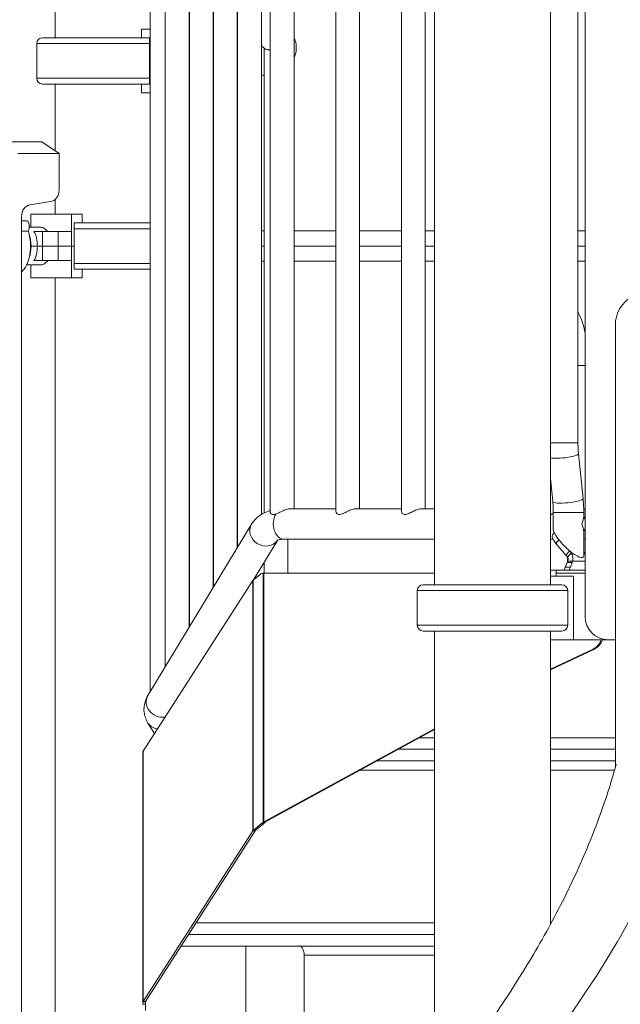
# Model space of a CAD drawing. Extents: x 71371 to 96571, y -30653 to 22807.
# Drawn here: x 77382 to 78041, y -2182 to -1102 of the extents above; entities that cross this region are included whole.
import ezdxf

# ---------------------------------------------------------------- set-up
doc = ezdxf.new("R2010")
doc.units = 0
doc.header["$MEASUREMENT"] = 0
doc.layers.add('外形線', color=7, linetype='CONTINUOUS', lineweight=18)

msp = doc.modelspace()

# ---------------------------------------------------------------- linework, layer by layer
at = {"layer": '外形線', "extrusion": (0, 1, 0)}
for p, q in [((77657.295, -1642.047), (77657.295, -754.564)), ((77729.271, -1641.014), (77729.271, -754.397)), ((77801.285, -1641.014), (77801.285, -754.397)), ((77683.432, -1638.205), (77683.432, -757.206)), ((77755.408, -1638.205), (77755.408, -757.206)), ((77647.623, -1644.404), (77647.623, -787.157)), ((77621.486, -1680.449), (77621.486, -790.05)), ((77621.18, -1680.954), (77621.18, -830.849)), ((77595.044, -1724.141), (77595.044, -833.742)), ((77421.346, -1121.545), (77421.346, -873.167)), ((77594.738, -1724.646), (77594.738, -874.54)), ((77568.601, -1767.832), (77568.601, -877.433)), ((77994.923, -1566.006), (77994.923, -913.543)), ((77542.159, -1811.524), (77542.159, -921.125)), ((77568.295, -1768.338), (77568.295, -918.232)), ((77827.422, -1638.205), (77827.422, -918.306)), ((77837.651, -1721.58), (77837.651, -918.306)), ((77964.651, -1721.58), (77964.651, -927.831)), ((77525.629, -1838.837), (77525.629, -962.548)), ((78002.751, -1756.506), (78002.751, -969.106)), ((77525.629, -1111.981), (77516.199, -1111.981)), ((77516.199, -1121.506), (77516.199, -1111.981)), ((77524.93, -1121.545), (77407.485, -1121.545)), ((77524.93, -1121.506), (77516.199, -1121.506)), ((77524.93, -1146.906), (77524.93, -1121.506)), ((77524.93, -1127.801), (77401.149, -1127.801)), ((77401.149, -1166.05), (77401.149, -1127.801)), ((77650.594, -1132.931), (77647.623, -1130.389)), ((77650.564, -1642.786), (77650.564, -1132.904)), ((77525.629, -1146.906), (77524.93, -1146.906)), ((77524.93, -1146.906), (77525.629, -1146.906)), ((77524.93, -1146.906), (77524.93, -1172.306)), ((77524.93, -1166.05), (77401.149, -1166.05)), ((77407.485, -1172.306), (77521.74, -1172.306)), ((77421.346, -1245.593), (77421.346, -1172.306)), ((77516.199, -1172.306), (77516.199, -1181.831)), ((77521.772, -1172.306), (77524.93, -1172.306)), ((77525.629, -1181.831), (77516.199, -1181.831)), ((77361.375, -1235.806), (77406.665, -1235.806)), ((77425.715, -1248.506), (77406.665, -1235.806)), ((77425.715, -1248.506), (77380.425, -1248.506)), ((77425.715, -1288.741), (77425.715, -1248.506)), ((77394.031, -1304.702), (77416.156, -1301.331)), ((77421.346, -1315.181), (77421.346, -1298.875)), ((77384.471, -2232.756), (77384.471, -1317.293)), ((77394.672, -1315.181), (77439.205, -1315.181)), ((77394.672, -1329.468), (77394.672, -1315.181)), ((77439.205, -1334.231), (77439.205, -1315.181)), ((77439.205, -1315.181), (77451.111, -1315.181)), ((77451.111, -1324.706), (77451.111, -1315.181)), ((77389.833, -1322.428), (77384.471, -1322.428)), ((77442.38, -1350.106), (77442.38, -1324.706)), ((77451.111, -1324.706), (77442.38, -1324.706)), ((77525.629, -1324.745), (77442.38, -1324.745)), ((77384.471, -1333.715), (77391.829, -1333.715)), ((77392.989, -1329.468), (77405.731, -1329.468)), ((77407.418, -1334.231), (77398.136, -1334.231)), ((77407.418, -1334.231), (77424.766, -1334.231)), ((77407.418, -1350.106), (77407.418, -1334.231)), ((77439.205, -1334.231), (77424.766, -1334.231)), ((77424.766, -1350.106), (77424.766, -1334.231)), ((77439.205, -1350.106), (77439.205, -1334.231)), ((77525.629, -1331.001), (77442.38, -1331.001)), ((77394.25, -1350.106), (77394.987, -1350.106)), ((77394.987, -1350.106), (77394.25, -1350.106)), ((77394.987, -1350.106), (77401.861, -1350.106)), ((77394.987, -1350.106), (77401.861, -1350.106)), ((77407.418, -1350.106), (77401.861, -1350.106)), ((77401.861, -1350.106), (77407.418, -1350.106)), ((77407.418, -1350.106), (77424.766, -1350.106)), ((77424.766, -1350.106), (77407.418, -1350.106)), ((77407.418, -1350.106), (77407.418, -1365.981)), ((77439.205, -1350.106), (77424.766, -1350.106)), ((77424.766, -1350.106), (77439.205, -1350.106)), ((77424.766, -1350.106), (77424.766, -1365.981)), ((77442.38, -1350.106), (77439.205, -1350.106)), ((77439.205, -1350.106), (77442.38, -1350.106)), ((77439.205, -1350.106), (77439.205, -1365.981)), ((77442.38, -1350.106), (77442.38, -1375.506)), ((77650.564, -1350.106), (77647.623, -1350.106)), ((77729.271, -1350.106), (77683.432, -1350.106)), ((77801.285, -1350.106), (77755.408, -1350.106)), ((77837.651, -1350.106), (77827.422, -1350.106)), ((78002.751, -1350.106), (77994.923, -1350.106)), ((77390.168, -1370.743), (77405.731, -1370.743)), ((77394.672, -1370.743), (77394.672, -1385.031)), ((77398.136, -1365.981), (77407.418, -1365.981)), ((77424.766, -1365.981), (77407.418, -1365.981)), ((77424.766, -1365.981), (77439.205, -1365.981)), ((77439.205, -1385.031), (77439.205, -1365.981)), ((77525.629, -1369.25), (77442.38, -1369.25)), ((77442.38, -1375.506), (77445.538, -1375.506)), ((77445.57, -1375.506), (77525.629, -1375.506)), ((77451.111, -1375.506), (77451.111, -1385.031)), ((77439.205, -1385.031), (77394.672, -1385.031)), ((77421.346, -2315.306), (77421.346, -1385.031)), ((77439.205, -1385.031), (77451.111, -1385.031)), ((78002.751, -1481.17), (77994.923, -1481.17)), ((77964.651, -1566.006), (77994.923, -1566.006)), ((78000.51, -1627.03), (77995.515, -1577.809)), ((77967.279, -1630.403), (77964.651, -1604.497)), ((77679.537, -1638.205), (77729.271, -1638.205)), ((77751.551, -1638.205), (77801.285, -1638.205)), ((77823.565, -1638.205), (77837.651, -1638.205)), ((77967.872, -1642.206), (78001.273, -1642.206)), ((77967.872, -1660.558), (77967.872, -1642.206)), ((78001.273, -1646.555), (78001.273, -1642.206)), ((77523.143, -1842.945), (77636.765, -1655.204)), ((77638.969, -1716.072), (77665.124, -1672.854)), ((77672.501, -1671.606), (77837.651, -1671.606)), ((77676.7, -1708.881), (77676.7, -1671.606)), ((77964.651, -1671.606), (77967.463, -1671.606)), ((77968.981, -1664.512), (77966.988, -1666.814)), ((77973.985, -1672.31), (77970.644, -1676.168)), ((78001.273, -1689.484), (78001.273, -1663.256)), ((77981.796, -1689.044), (77970.644, -1676.168)), ((77981.796, -1689.044), (77985.684, -1684.554)), ((77985.684, -1684.554), (77984.917, -1683.668)), ((77983.291, -1696.695), (77983.291, -1690.872)), ((77983.499, -1691.146), (77987.388, -1686.656)), ((77985.701, -1695.636), (77983.664, -1695.636)), ((77989.164, -1695.636), (77985.701, -1695.636)), ((77988.658, -1686.656), (77987.388, -1686.656)), ((78002.751, -1695.636), (77989.164, -1695.636)), ((78001.908, -1686.656), (78001.273, -1686.656)), ((77650.564, -1708.881), (77650.564, -1696.913)), ((77970.96, -1705.706), (77964.651, -1705.706)), ((78002.751, -1705.706), (77970.96, -1705.706)), ((77981.073, -1702.219), (77983.122, -1697.125)), ((77981.073, -1702.219), (77986.572, -1702.219)), ((77988.622, -1697.125), (77983.122, -1697.125)), ((77986.572, -1702.219), (77988.622, -1697.125)), ((77638.053, -1716.768), (77517.868, -1904.015)), ((77638.053, -1991.381), (77638.053, -1716.768)), ((77646.171, -1710.263), (77638.477, -1716.469)), ((77638.477, -1991.081), (77638.477, -1716.469)), ((77649.603, -1982.085), (77649.603, -1708.883)), ((77649.813, -1708.881), (77650.477, -1708.881)), ((77837.651, -1708.881), (77650.477, -1708.881)), ((77650.477, -1981.705), (77650.477, -1708.881)), ((77964.651, -1712.056), (77971.032, -1712.056)), ((77971.032, -1712.056), (77971.032, -1708.881)), ((77971.032, -1708.881), (78002.751, -1708.881)), ((77971.032, -1712.056), (77990.082, -1712.056)), ((77990.082, -1712.056), (77990.082, -1781.906)), ((77983.688, -1727.837), (77818.676, -1727.837)), ((77818.676, -1766.085), (77818.676, -1727.837)), ((77977.352, -1721.58), (77825.011, -1721.58)), ((77983.688, -1766.085), (77983.688, -1727.837)), ((77983.688, -1766.085), (77818.676, -1766.085)), ((77825.011, -1772.342), (77977.352, -1772.342)), ((77837.651, -2286.399), (77837.651, -1772.342)), ((77964.651, -2094.361), (77964.651, -1772.342)), ((77990.082, -1781.906), (77964.651, -1781.906)), ((77990.082, -1781.906), (78028.151, -1781.906)), ((78036.021, -1781.906), (78028.151, -1781.906)), ((77964.651, -1814.334), (78011.564, -1792.111)), ((77964.651, -1814.963), (78012.893, -1792.111)), ((78011.564, -1792.111), (78012.893, -1792.111)), ((77530.294, -1884.655), (77523.209, -1873.223)), ((77650.477, -1981.705), (77837.651, -1879.497)), ((77652.231, -1981.705), (77837.651, -1880.455)), ((77837.651, -1889.338), (77821.384, -1889.338)), ((77821.384, -1889.338), (77837.651, -1889.338)), ((78036.021, -1889.338), (77964.651, -1889.338)), ((77964.651, -1889.338), (78036.021, -1889.338)), ((77517.723, -2178.927), (77517.723, -1904.314)), ((77517.868, -2178.627), (77517.868, -1904.015)), ((77837.651, -1902.048), (77798.107, -1902.048)), ((78036.021, -1902.048), (77964.651, -1902.048)), ((77837.651, -1914.738), (77774.868, -1914.738)), ((78036.021, -1914.738), (77964.651, -1914.738)), ((77756.495, -1924.771), (77837.651, -1924.771)), ((77964.651, -1924.771), (78035.087, -1924.771)), ((77638.477, -1991.081), (77647.893, -1983.488)), ((77640.777, -1991.081), (77650.194, -1983.488)), ((77647.893, -1983.488), (77650.194, -1983.488)), ((77647.946, -1983.444), (77649.603, -1982.085)), ((77647.946, -1983.444), (77650.247, -1983.444)), ((77649.603, -1982.085), (77650.82, -1982.085)), ((77650.247, -1983.444), (77651.904, -1982.085)), ((77650.477, -1981.705), (77651.405, -1981.705)), ((77650.82, -1982.085), (77651.904, -1982.085)), ((77651.405, -1981.705), (77652.231, -1981.705)), ((77517.868, -2178.627), (77638.053, -1991.381)), ((77520.434, -2178.627), (77640.619, -1991.381)), ((77638.053, -1991.381), (77639.41, -1991.381)), ((77638.477, -1991.081), (77639.694, -1991.081)), ((77639.41, -1991.381), (77640.619, -1991.381)), ((77639.694, -1991.081), (77640.777, -1991.081)), ((77837.651, -2092.538), (77575.691, -2092.538)), ((77575.691, -2092.538), (77837.651, -2092.538)), ((77965.638, -2092.538), (77964.651, -2092.538)), ((77964.651, -2092.538), (77965.638, -2092.538)), ((77837.651, -2105.248), (77567.533, -2105.248)), ((77837.651, -2117.938), (77559.388, -2117.938)), ((77630.398, -2334.281), (77630.398, -2117.938)), ((77630.527, -2334.519), (77630.527, -2117.938)), ((77694.471, -2127.971), (77837.651, -2127.971)), ((77694.471, -2388.331), (77694.471, -2127.971)), ((77517.723, -2178.927), (77519.129, -2178.927)), ((77517.723, -2181.716), (77517.723, -2178.927)), ((77517.868, -2178.627), (77519.226, -2178.627)), ((77519.129, -2178.927), (77520.38, -2178.927)), ((77519.226, -2178.627), (77520.434, -2178.627)), ((77520.38, -2181.716), (77520.38, -2178.927)), ((77520.464, -2188.621), (77520.464, -2178.581)), ((77517.723, -2181.716), (77520.38, -2181.716))]:
    msp.add_line(p, q, dxfattribs=at)
at = {"layer": '外形線', "extrusion": (1e-16, 0, -1)}
for centre, radius, start, end in [((-77407.485, -1127.881), 6.336, 0.720436, 90), ((-77407.485, -1165.97), 6.336, 270, 359.279564), ((-77997.849, -1654.906), 16.7, 101.675801, 107.067311), ((-77997.849, -1654.906), 16.7, 252.932689, 258.170472), ((-77825.011, -1727.916), 6.336, 0.720436, 90), ((-77977.352, -1727.916), 6.336, 90, 179.279564), ((-78028.151, -1756.506), 25.4, 270, 0), ((-77825.011, -1766.006), 6.336, 270, 359.279564), ((-77977.352, -1766.006), 6.336, 180.720436, 270)]:
    msp.add_arc(centre, radius, start, end, dxfattribs=at)
for centre, major_axis, ratio, start_param, end_param in [((77661.449, -1120.239), (10.855, 12.691), 0.79626685, 3.04537299, 3.14159265), ((77414.717, -1288.741), (0, 12.7), 0.8660254, 1.57079633, 3.01040771), ((77379.169, -1350.106), (0, 30.163), 0.5, 0.35922917, 0.40871294), ((77389.833, -1328.778), (0, 6.35), 0.5, 0, 2.46165302), ((77379.169, -1350.106), (0, 30.162), 0.5, 0.99631521, 2.78236348), ((77384.668, -1350.106), (0, 20.637), 0.5, 0.92639205, 1.57079633), ((77384.668, -1350.106), (0, 20.638), 0.5, 1.57079633, 2.21520061), ((77978.9, -1579.495), (16.615, 1.686), 0.17225426, 0, 2.61860076), ((77983.895, -1628.717), (16.615, 1.686), 0.17225426, 0, 3.14159265), ((77672.501, -1654.906), (0, 16.7), 0.70933207, 3.14159265, 5.42419968), ((77988.763, -1654.906), (0, 16.701), 0.8660254, 1.04500646, 1.31362143), ((77651.052, -1663.851), (-14.288, 8.647), 0.88812027, 3.17055027, 6.28318531), ((77984.572, -1675.021), (-16.131, 16.131), 0.26794919, 2.87979327, 6.02138592), ((77988.763, -1654.906), (0, 16.701), 0.8660254, 1.82797122, 2.09658619), ((77977.788, -1676.168), (-10.8, 9.353), 0.35355339, -1.18319964, 0), ((78009.497, -1684.554), (-14.4, 12.471), 0.35355339, 4.9433218, 4.99292764), ((77986.02, -1710.181), (0, 12.7), 0.5, -1.21069043, -0.89322115), ((77537.43, -1851.592), (-14.288, 8.647), 0.88812027, 3.94657128, 6.28318531), ((77537.405, -1864.426), (14.196, 8.797), 0.89361564, 2.32129572, 3.14159265)]:
    msp.add_ellipse(centre, major_axis=major_axis, ratio=ratio, start_param=start_param, end_param=end_param, dxfattribs=at)
at = {"layer": '外形線'}
for centre, major_axis, ratio, start_param, end_param in [((77395.47, -1317.293), (0, 12.7), 0.8660254, 0.13118495, 1.57079633), ((77391.543, -1350.106), (0, 20.638), 0.5, -1.57079633, -0.69315991), ((77391.543, -1350.106), (0, 20.638), 0.5, 3.83475256, 4.71238898), ((77984.572, -1654.906), (-14.463, -14.463), 0.57735027, 2.0943951, 2.61799388), ((77984.572, -1654.906), (-14.463, 14.463), 0.57735027, 3.66519143, 4.1887902), ((77976.159, -1684.554), (-14.4, 12.471), 0.35355339, 4.16812843, 4.32479229), ((77972.271, -1689.044), (-14.4, 12.471), 0.35355339, 4.16812843, 4.32479229), ((77975.701, -1685.183), (0, 19.05), 0.5, 4.0348138, 4.13155315), ((77981.201, -1685.183), (0, 19.05), 0.5, 4.0348138, 4.13155315), ((77991.519, -1710.181), (0, 12.7), 0.5, 0.89322115, 1.21069043), ((77649.733, -1727.931), (0, 19.05), 0.5, 0.01372216, 0.38329423), ((77653.279, -1708.882), (-4.245, -0.011), 0.00386585, 5.66751181, 5.75957323), ((78005.303, -1774.486), (0, 19.05), 0.8660254, 3.53089514, 4.31233651), ((78006.631, -1774.486), (0, 19.05), 0.8660254, 3.53089514, 4.31233651), ((77644.33, -1965.82), (0, 19.05), 0.5, 3.52488689, 3.53089514), ((77646.631, -1965.82), (0, 19.05), 0.5, 3.52488689, 3.53089514), ((77689.455, -2127.971), (0, 10.033), 0.5, -1.57079633, 0)]:
    msp.add_ellipse(centre, major_axis=major_axis, ratio=ratio, start_param=start_param, end_param=end_param, dxfattribs=at)
for points, knots in [([(77683.432, -1143.536), (77684.106, -1142.145), (77684.664, -1140.663), (77685.98, -1135.75), (77686.117, -1132.159), (77685.214, -1126.249), (77684.427, -1123.812), (77683.432, -1121.611)], [2.497506652, 2.497506652, 2.497506652, 2.497506652, 2.563484039, 2.563484039, 2.70927108, 2.70927108, 2.826914515, 2.826914515, 2.826914515, 2.826914515]), ([(77650.947, -1133.237), (77651.072, -1133.348), (77651.229, -1133.467), (77651.483, -1133.626), (77651.547, -1133.664), (77651.615, -1133.702)], [5.524666341, 5.524666341, 5.524666341, 5.524666341, 5.694969661, 5.694969661, 5.749135453, 5.749135453, 5.749135453, 5.749135453]), ([(77651.615, -1133.702), (77652.013, -1133.926), (77652.528, -1134.14), (77653.681, -1134.468), (77654.294, -1134.592), (77655.629, -1134.764), (77656.352, -1134.812), (77657.163, -1134.823), (77657.229, -1134.824), (77657.295, -1134.824)], [1.204918366, 1.204918366, 1.204918366, 1.204918366, 1.502855225, 1.502855225, 1.761062636, 1.761062636, 2.019270047, 2.019270047, 2.041897507, 2.041897507, 2.041897507, 2.041897507]), ([(77413.243, -1334.231), (77412.251, -1332.944), (77411.14, -1331.845), (77408.535, -1329.991), (77407.033, -1329.468), (77405.731, -1329.468)], [3.149145143, 3.149145143, 3.149145143, 3.149145143, 3.382166111, 3.382166111, 3.689612308, 3.689612308, 3.689612308, 3.689612308]), ([(77683.432, -1333.405), (77686.143, -1333.405), (77688.852, -1333.405), (77704.169, -1333.405), (77716.743, -1333.405), (77729.271, -1333.405)], [65.84405956, 65.84405956, 65.84405956, 65.84405956, 66.6702064, 66.6702064, 70.51844606, 70.51844606, 70.51844606, 70.51844606]), ([(77755.408, -1333.405), (77765.094, -1333.405), (77774.747, -1333.405), (77790.015, -1333.405), (77795.656, -1333.405), (77801.285, -1333.405)], [73.20187095, 73.20187095, 73.20187095, 73.20187095, 76.19372066, 76.19372066, 77.95248743, 77.95248743, 77.95248743, 77.95248743]), ([(77405.731, -1370.743), (77407.033, -1370.743), (77408.535, -1370.221), (77411.14, -1368.366), (77412.251, -1367.267), (77413.243, -1365.981)], [3.689612308, 3.689612308, 3.689612308, 3.689612308, 3.997058504, 3.997058504, 4.230079472, 4.230079472, 4.230079472, 4.230079472]), ([(77801.285, -1366.806), (77791.576, -1366.806), (77781.83, -1366.806), (77766.515, -1366.806), (77760.967, -1366.806), (77755.408, -1366.806)], [16.01938844, 16.01938844, 16.01938844, 16.01938844, 19.05264066, 19.05264066, 20.77000934, 20.77000934, 20.77000934, 20.77000934]), ([(78036.021, -1436.252), (78036.021, -1434.864), (78036.104, -1433.469), (78036.721, -1428.329), (78037.804, -1424.596), (78041.067, -1417.767), (78043.288, -1414.582), (78048.589, -1409.136), (78051.747, -1406.813), (78057.503, -1403.893), (78060.007, -1402.962), (78068.13, -1400.954), (78073.998, -1401.309), (78083.477, -1401.309), (78087.247, -1401.108), (78094.732, -1401.952), (78098.471, -1403.009), (78105.323, -1406.225), (78108.525, -1408.426), (78114.009, -1413.695), (78116.353, -1416.84), (78119.732, -1423.394), (78120.869, -1426.846), (78122.299, -1434.961), (78123.113, -1439.577), (78126.095, -1456.5), (78128.264, -1468.807), (78136.217, -1513.935), (78142.001, -1546.755), (78147.785, -1579.575)], [0, 0, 0, 0, 0.41715304, 0.41715304, 1.55328637, 1.55328637, 2.68820495, 2.68820495, 3.8334393, 3.8334393, 4.62462403, 4.62462403, 6.34382592, 6.34382592, 7.46841562, 7.46841562, 8.60364208, 8.60364208, 9.7393355, 9.7393355, 10.88530148, 10.88530148, 11.95170847, 11.95170847, 13.35795847, 13.35795847, 17.10795847, 17.10795847, 27.10795853, 27.10795853, 27.10795853, 27.10795853]), ([(77994.923, -1423.116), (77995.067, -1423.34), (77995.209, -1423.565), (77997.429, -1427.186), (77998.989, -1431.018), (78001.243, -1438.356), (78002.053, -1441.634), (78002.751, -1445.133)], [2.79216174, 2.79216174, 2.79216174, 2.79216174, 2.91591967, 2.91591967, 4.76536005, 4.76536005, 6.03316023, 6.03316023, 6.03316023, 6.03316023]), ([(78036.021, -1436.252), (78036.021, -1436.252), (78036.021, -1441.066), (78036.021, -1468.715), (78036.021, -1507.212), (78036.021, -1579.79), (78036.021, -1583.276), (78036.021, -1640.095), (78036.021, -1670.629), (78036.021, -1732.007), (78036.021, -1762.748), (78036.021, -1824.24), (78036.021, -1854.99), (78036.021, -1897.61), (78036.021, -1909.518), (78036.021, -1921.416)], [2.28229972, 2.28229972, 2.28229972, 2.28229972, 4.28501361, 4.28501361, 6.74125297, 6.74125297, 12.13554843, 12.13554843, 18.46053647, 18.46053647, 24.78552451, 24.78552451, 31.11051256, 31.11051256, 33.56476838, 33.56476838, 33.56476838, 33.56476838]), ([(77995.515, -1577.809), (77995.436, -1577.036), (77995.366, -1576.259), (77995.24, -1574.698), (77995.184, -1573.914), (77995.089, -1572.341), (77995.05, -1571.553), (77994.986, -1569.972), (77994.962, -1569.179), (77994.931, -1567.593), (77994.923, -1566.8), (77994.923, -1566.006)], [6.08294781, 6.08294781, 6.08294781, 6.08294781, 6.122995309, 6.122995309, 6.163042809, 6.163042809, 6.203090308, 6.203090308, 6.243137808, 6.243137808, 6.283185307, 6.283185307, 6.283185307, 6.283185307]), ([(77967.872, -1642.206), (77967.872, -1641.412), (77967.864, -1640.618), (77967.832, -1639.032), (77967.808, -1638.24), (77967.745, -1636.659), (77967.705, -1635.87), (77967.61, -1634.297), (77967.555, -1633.514), (77967.429, -1631.953), (77967.358, -1631.176), (77967.279, -1630.403)], [3.141592654, 3.141592654, 3.141592654, 3.141592654, 3.181640153, 3.181640153, 3.221687652, 3.221687652, 3.261735152, 3.261735152, 3.301782651, 3.301782651, 3.341830151, 3.341830151, 3.341830151, 3.341830151]), ([(78001.273, -1642.206), (78001.273, -1641.189), (78001.262, -1640.172), (78001.222, -1638.14), (78001.191, -1637.124), (78001.11, -1635.096), (78001.059, -1634.082), (78000.937, -1632.06), (78000.866, -1631.051), (78000.703, -1629.037), (78000.611, -1628.032), (78000.51, -1627.03)], [3.141592654, 3.141592654, 3.141592654, 3.141592654, 3.181640153, 3.181640153, 3.221687652, 3.221687652, 3.261735152, 3.261735152, 3.301782651, 3.301782651, 3.341830151, 3.341830151, 3.341830151, 3.341830151]), ([(77636.765, -1655.204), (77638.273, -1652.712), (77640.138, -1650.44), (77644.327, -1646.535), (77646.644, -1644.899), (77651.483, -1642.236), (77654.005, -1641.204), (77656.815, -1640.341), (77657.055, -1640.27), (77657.295, -1640.201)], [0.720604213, 0.720604213, 0.720604213, 0.720604213, 0.850065192, 0.850065192, 0.979526171, 0.979526171, 1.10898715, 1.10898715, 1.12105209, 1.12105209, 1.12105209, 1.12105209]), ([(77679.537, -1638.205), (77678.935, -1638.205), (77678.263, -1638.271), (77676.807, -1638.535), (77676.021, -1638.736), (77673.597, -1639.499), (77671.889, -1640.23), (77668.719, -1641.706), (77667.025, -1642.573), (77664.781, -1643.548), (77664.143, -1643.8), (77663.532, -1643.997)], [6.30916204, 6.30916204, 6.30916204, 6.30916204, 6.56247083, 6.56247083, 6.82110553, 6.82110553, 7.33837493, 7.33837493, 7.87021873, 7.87021873, 8.08857832, 8.08857832, 8.08857832, 8.08857832]), ([(77751.551, -1638.205), (77750.939, -1638.205), (77750.253, -1638.273), (77748.781, -1638.546), (77747.994, -1638.751), (77745.569, -1639.524), (77743.861, -1640.261), (77740.692, -1641.749), (77739, -1642.623), (77736.615, -1643.668), (77735.843, -1643.97), (77734.383, -1644.39), (77733.695, -1644.507), (77733.07, -1644.507), (77732.445, -1644.507), (77731.886, -1644.39), (77730.926, -1643.97), (77730.525, -1643.668), (77729.574, -1642.629), (77729.272, -1641.764), (77729.271, -1641.014)], [6.3014794, 6.3014794, 6.3014794, 6.3014794, 6.56043461, 6.56043461, 6.81938981, 6.81938981, 7.33730022, 7.33730022, 7.86963638, 7.86963638, 8.13580446, 8.13580446, 8.40197254, 8.40197254, 8.40197254, 8.66814062, 8.66814062, 8.9343087, 8.9343087, 9.46209622, 9.46209622, 9.46209622, 9.46209622]), ([(77823.565, -1638.205), (77822.953, -1638.205), (77822.267, -1638.273), (77820.795, -1638.546), (77820.008, -1638.751), (77817.584, -1639.524), (77815.875, -1640.261), (77812.706, -1641.749), (77811.014, -1642.623), (77808.629, -1643.668), (77807.857, -1643.97), (77806.397, -1644.39), (77805.709, -1644.507), (77805.084, -1644.507), (77804.459, -1644.507), (77803.9, -1644.39), (77802.94, -1643.97), (77802.539, -1643.668), (77801.588, -1642.629), (77801.286, -1641.764), (77801.285, -1641.014)], [6.3014794, 6.3014794, 6.3014794, 6.3014794, 6.56043461, 6.56043461, 6.81938981, 6.81938981, 7.33730022, 7.33730022, 7.86963638, 7.86963638, 8.13580446, 8.13580446, 8.40197254, 8.40197254, 8.40197254, 8.66814062, 8.66814062, 8.9343087, 8.9343087, 9.46209622, 9.46209622, 9.46209622, 9.46209622]), ([(77663.532, -1643.997), (77663.511, -1644.003), (77663.491, -1644.01), (77663.471, -1644.016), (77663.303, -1644.07), (77663.136, -1644.12), (77662.529, -1644.292), (77662.103, -1644.39), (77661.476, -1644.492), (77661.264, -1644.518), (77660.884, -1644.547), (77660.716, -1644.554), (77660.359, -1644.552), (77660.172, -1644.542), (77659.66, -1644.483), (77659.357, -1644.411), (77658.289, -1644.022), (77657.765, -1643.504), (77657.366, -1642.658), (77657.295, -1642.353), (77657.295, -1642.048)], [-0.00740881, -0.00740881, -0.00740881, -0.00740881, 0, 0, 0, 0.06150647, 0.06150647, 0.22674861, 0.22674861, 0.31570439, 0.31570439, 0.39051479, 0.39051479, 0.48023277, 0.48023277, 0.6484968, 0.6484968, 1.14017778, 1.14017778, 1.39114801, 1.39114801, 1.39114801, 1.39114801]), ([(77967.872, -1643.34), (77967.515, -1643.506), (77967.16, -1643.662), (77966.362, -1643.982), (77965.917, -1644.137), (77965.198, -1644.331), (77964.922, -1644.391), (77964.651, -1644.434)], [-0.48394248, -0.48394248, -0.48394248, -0.48394248, -0.363307351, -0.363307351, -0.209826354, -0.209826354, -0.111737136, -0.111737136, -0.111737136, -0.111737136]), ([(77664.972, -1672.951), (77664.972, -1672.951), (77665.028, -1672.907), (77665.374, -1672.717), (77665.768, -1672.532), (77666.992, -1672.157), (77667.82, -1671.966), (77669.877, -1671.691), (77671.105, -1671.606), (77672.501, -1671.606)], [0.892850932, 0.892850932, 0.892850932, 0.892850932, 0.979526171, 0.979526171, 1.10898715, 1.10898715, 1.23844813, 1.23844813, 1.367909109, 1.367909109, 1.367909109, 1.367909109]), ([(77983.664, -1695.636), (77983.875, -1695.167), (77984.011, -1694.743), (77984.136, -1694.181), (77984.165, -1694.006), (77984.192, -1693.762), (77984.198, -1693.684), (77984.204, -1693.571), (77984.206, -1693.516), (77984.207, -1693.462), (77984.207, -1693.427), (77984.207, -1693.411), (77984.205, -1693.092), (77984.161, -1692.74), (77983.942, -1691.971), (77983.766, -1691.554), (77983.499, -1691.146)], [0, 0, 0, 0, 0.25, 0.25, 0.375, 0.375, 0.4375, 0.4375, 0.46875, 0.484375, 0.484375, 0.5, 0.5, 0.75, 0.75, 1, 1, 1, 1]), ([(77989.164, -1695.636), (77989.252, -1695.244), (77989.323, -1694.85), (77989.423, -1694.1), (77989.456, -1693.742), (77989.501, -1692.78), (77989.484, -1692.174), (77989.396, -1691.435), (77989.375, -1691.291), (77989.297, -1690.822), (77989.223, -1690.496), (77988.973, -1689.594), (77988.76, -1689.029), (77988.19, -1687.834), (77987.816, -1687.219), (77987.388, -1686.656)], [-1.04084798, -1.04084798, -1.04084798, -1.04084798, -0.91318254, -0.91318254, -0.79728348, -0.79728348, -0.60037614, -0.60037614, -0.55202469, -0.55202469, -0.44177815, -0.44177815, -0.24189547, -0.24189547, 0, 0, 0, 0]), ([(77970.96, -1705.706), (77970.978, -1705.706), (77970.993, -1705.785), (77971.015, -1706.109), (77971.022, -1706.354), (77971.029, -1706.918), (77971.031, -1707.275), (77971.032, -1708.057), (77971.032, -1708.482), (77971.032, -1708.881)], [0.565490231, 0.565490231, 0.565490231, 0.565490231, 0.612596468, 0.612596468, 0.659702704, 0.659702704, 0.706789192, 0.706789192, 0.753875679, 0.753875679, 0.753875679, 0.753875679]), ([(77523.209, -1873.223), (77522.141, -1871.499), (77521.209, -1869.628), (77519.752, -1865.627), (77519.231, -1863.497), (77518.714, -1859.136), (77518.72, -1856.908), (77519.248, -1852.571), (77519.768, -1850.464), (77521.198, -1846.508), (77522.106, -1844.658), (77523.143, -1842.945)], [0.250925288, 0.250925288, 0.250925288, 0.250925288, 0.346754187, 0.346754187, 0.442583086, 0.442583086, 0.538411986, 0.538411986, 0.634240885, 0.634240885, 0.730069784, 0.730069784, 0.730069784, 0.730069784]), ([(77892.849, -2209.098), (77908.22, -2187.445), (77922.618, -2165.679), (77949.608, -2121.741), (77962.185, -2099.527), (77985.213, -2055.063), (77995.665, -2032.773), (78014.167, -1988.584), (78022.24, -1966.64), (78031.871, -1936.057), (78034.465, -1927.199), (78036.847, -1918.39)], [0.00277636, 0.00277636, 0.00277636, 0.00277636, 9.11367276, 9.11367276, 18.39543283, 18.39543283, 27.75577915, 27.75577915, 37.08882518, 37.08882518, 40.91724814, 40.91724814, 40.91724814, 40.91724814])]:
    msp.add_open_spline(points, degree=3, knots=knots, dxfattribs=at)
for points in [[(77650.947, -1133.237), (77650.834, -1133.137), (77650.716, -1133.035), (77650.594, -1132.931)], [(77647.623, -1162.882), (77648.614, -1162.77), (77649.595, -1162.645), (77650.564, -1162.506)], [(77647.623, -1333.405), (77648.603, -1333.405), (77649.584, -1333.405), (77650.564, -1333.405)], [(77827.422, -1333.405), (77830.837, -1333.405), (77834.246, -1333.405), (77837.651, -1333.405)], [(77994.923, -1333.405), (77997.537, -1333.405), (78000.146, -1333.405), (78002.751, -1333.405)], [(77650.564, -1366.806), (77649.584, -1366.806), (77648.603, -1366.806), (77647.623, -1366.806)], [(77729.271, -1366.806), (77714.055, -1366.806), (77698.769, -1366.806), (77683.432, -1366.806)], [(77837.651, -1366.806), (77834.246, -1366.806), (77830.837, -1366.806), (77827.422, -1366.806)], [(78002.751, -1366.806), (78000.146, -1366.806), (77997.537, -1366.806), (77994.923, -1366.806)], [(78001.908, -1686.656), (78002.201, -1686.957), (78002.482, -1687.273), (78002.751, -1687.602)], [(77638.477, -1716.469), (77638.291, -1716.569), (77638.148, -1716.668), (77638.053, -1716.768)], [(77517.868, -1904.015), (77517.772, -1904.115), (77517.723, -1904.214), (77517.723, -1904.314)], [(77963.29, -2224.406), (78036.314, -2128.501), (78092.827, -2024.528), (78120.858, -1921.819)], [(77649.603, -1982.085), (77649.834, -1981.958), (77650.13, -1981.831), (77650.477, -1981.705)], [(77651.904, -1982.085), (77651.99, -1981.958), (77652.101, -1981.831), (77652.231, -1981.705)], [(77638.053, -1991.381), (77638.148, -1991.281), (77638.291, -1991.181), (77638.477, -1991.081)], [(77640.619, -1991.381), (77640.655, -1991.281), (77640.708, -1991.181), (77640.777, -1991.081)], [(78147.512, -2044.094), (78134.439, -2144.975), (78092.618, -2248.964), (78028.919, -2346.729)], [(77517.723, -2178.927), (77517.723, -2178.827), (77517.772, -2178.727), (77517.868, -2178.627)], [(77520.38, -2178.927), (77520.38, -2178.827), (77520.398, -2178.727), (77520.434, -2178.627)]]:
    msp.add_open_spline(points, degree=3, dxfattribs=at)

doc.saveas('drawing.dxf')
